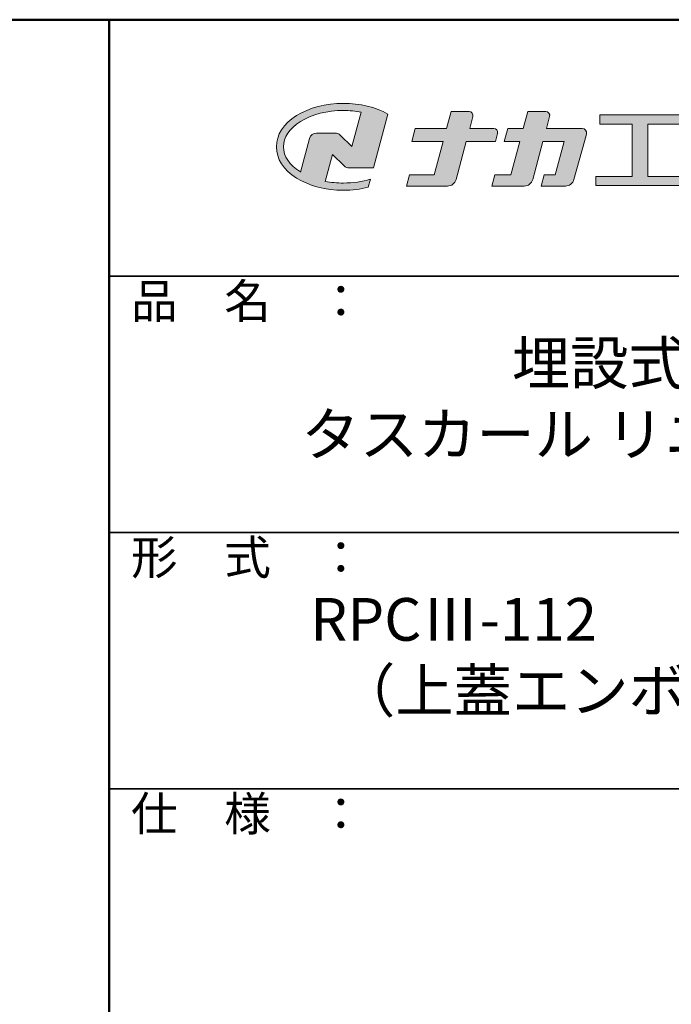
# Model space of a CAD drawing. Extents: x -23168 to -19168, y 100 to 2870.
# Drawn here: x -19931 to -19549, y 2294 to 2870 of the extents above; entities that cross this region are included whole.
import ezdxf
from ezdxf import colors
from ezdxf.entities.mleader import LeaderData, LeaderLine
from ezdxf.math import Vec2, Vec3

# ---------------------------------------------------------------- set-up
doc = ezdxf.new("R2010")
doc.units = 0
doc.header["$LTSCALE"] = 10
doc.layers.get('0').update_dxf_attribs({"linetype": 'CONTINUOUS'})
for name, color, linetype in [('1-1', 7, 'CONTINUOUS'), ('10ユーザー', 161, 'CONTINUOUS'), ('_U+30EC_U+30A4_U+30E4_U+30FC 1', 7, 'CONTINUOUS'), ('moji', 70, 'CONTINUOUS'), ('zumenwaku', 190, 'CONTINUOUS')]:
    doc.layers.add(name, color=color, linetype=linetype)
doc.layers.add('6寸法', color=11, linetype='CONTINUOUS', lineweight=5)
doc.styles.add('MSP', font='txt')
doc.styles.get("Standard").update_dxf_attribs({"font": 'simplex.shx', "width": 0.7, "bigfont": 'bigfont.shx'})

# ---------------------------------------------------------------- blocks, each defined once
blk = doc.blocks.new('_OPEN')
at = {"color": 0, "linetype": 'ByBlock'}
for p, q in [((-1, 0.167), (0, 0)), ((0, 0), (-1, -0.167)), ((0, 0), (-1, 0))]:
    blk.add_line(p, q, dxfattribs=at)
blk = doc.blocks.new('block 2')
at = {"layer": '_U+30EC_U+30A4_U+30E4_U+30FC 1'}
h = blk.add_hatch(color=7, dxfattribs=at)
h.dxf.hatch_style = 2
edge = h.paths.add_edge_path()
edge.add_spline(control_points=[(63.57, -144.52), (62.6, -144.82), (61.53, -144.97), (60.42, -144.97), (59.68, -144.97), (58.97, -144.91), (58.29, -144.77), (58.29, -144.77), (59.14, -141.61), (59.14, -141.61), (59.14, -141.61), (60.49, -142.96), (60.49, -142.96), (60.65, -143.11), (60.86, -143.2), (61.09, -143.2), (61.09, -143.2), (63.93, -143.2), (63.93, -143.2), (63.93, -143.2), (65.61, -136.9), (65.61, -136.9), (64.18, -136.08), (62.35, -135.64), (60.42, -135.64), (58.35, -135.64), (56.41, -136.15), (54.94, -137.07), (53.41, -138.03), (52.57, -139.33), (52.57, -140.72), (52.57, -142.12), (53.41, -143.42), (54.94, -144.38), (56.41, -145.3), (58.35, -145.81), (60.42, -145.81), (61.43, -145.81), (62.41, -145.69), (63.32, -145.45), (63.32, -145.45), (63.57, -144.52), (63.57, -144.52)], knot_values=[0, 0, 0, 0, 1, 1, 1, 2, 2, 2, 3, 3, 3, 4, 4, 4, 5, 5, 5, 6, 6, 6, 7, 7, 7, 8, 8, 8, 9, 9, 9, 10, 10, 10, 11, 11, 11, 12, 12, 12, 13, 13, 13, 14, 14, 14, 14], degree=3, periodic=0)
edge = h.paths.add_edge_path()
edge.add_spline(control_points=[(56.45, -139.75), (56.45, -139.75), (55.4, -143.68), (55.4, -143.68), (55.39, -143.68), (55.39, -143.67), (55.38, -143.67), (54.1, -142.87), (53.4, -141.82), (53.4, -140.72), (53.4, -139.62), (54.1, -138.58), (55.38, -137.78), (56.72, -136.93), (58.51, -136.47), (60.42, -136.47), (61.13, -136.47), (61.83, -136.54), (62.49, -136.66), (62.49, -136.66), (61.41, -140.71), (61.41, -140.71), (61.41, -140.71), (60.05, -139.37), (60.05, -139.37), (59.9, -139.21), (59.68, -139.12), (59.46, -139.12), (59.46, -139.12), (57.27, -139.12), (57.27, -139.12), (56.89, -139.12), (56.55, -139.38), (56.45, -139.75)], knot_values=[0, 0, 0, 0, 1, 1, 1, 2, 2, 2, 3, 3, 3, 4, 4, 4, 5, 5, 5, 6, 6, 6, 7, 7, 7, 8, 8, 8, 9, 9, 9, 10, 10, 10, 11, 11, 11, 11], degree=3, periodic=0)
at = {"layer": '_U+30EC_U+30A4_U+30E4_U+30FC 1', "lineweight": 0}
for points, knots in [([(63.57, -144.52), (62.6, -144.82), (61.53, -144.97), (60.42, -144.97), (59.68, -144.97), (58.97, -144.91), (58.29, -144.77), (58.29, -144.77), (59.14, -141.61), (59.14, -141.61), (59.14, -141.61), (60.49, -142.96), (60.49, -142.96), (60.65, -143.11), (60.86, -143.2), (61.09, -143.2), (61.09, -143.2), (63.93, -143.2), (63.93, -143.2), (63.93, -143.2), (65.61, -136.9), (65.61, -136.9), (64.18, -136.08), (62.35, -135.64), (60.42, -135.64), (58.35, -135.64), (56.41, -136.15), (54.94, -137.07), (53.41, -138.03), (52.57, -139.33), (52.57, -140.72), (52.57, -142.12), (53.41, -143.42), (54.94, -144.38), (56.41, -145.3), (58.35, -145.81), (60.42, -145.81), (61.43, -145.81), (62.41, -145.69), (63.32, -145.45), (63.32, -145.45), (63.57, -144.52), (63.57, -144.52)], [0, 0, 0, 0, 1, 1, 1, 2, 2, 2, 3, 3, 3, 4, 4, 4, 5, 5, 5, 6, 6, 6, 7, 7, 7, 8, 8, 8, 9, 9, 9, 10, 10, 10, 11, 11, 11, 12, 12, 12, 13, 13, 13, 14, 14, 14, 14]), ([(56.45, -139.75), (56.45, -139.75), (55.4, -143.68), (55.4, -143.68), (55.39, -143.68), (55.39, -143.67), (55.38, -143.67), (54.1, -142.87), (53.4, -141.82), (53.4, -140.72), (53.4, -139.62), (54.1, -138.58), (55.38, -137.78), (56.72, -136.93), (58.51, -136.47), (60.42, -136.47), (61.13, -136.47), (61.83, -136.54), (62.49, -136.66), (62.49, -136.66), (61.41, -140.71), (61.41, -140.71), (61.41, -140.71), (60.05, -139.37), (60.05, -139.37), (59.9, -139.21), (59.68, -139.12), (59.46, -139.12), (59.46, -139.12), (57.27, -139.12), (57.27, -139.12), (56.89, -139.12), (56.55, -139.38), (56.45, -139.75)], [0, 0, 0, 0, 1, 1, 1, 2, 2, 2, 3, 3, 3, 4, 4, 4, 5, 5, 5, 6, 6, 6, 7, 7, 7, 8, 8, 8, 9, 9, 9, 10, 10, 10, 11, 11, 11, 11])]:
    blk.add_open_spline(points, degree=3, knots=knots, dxfattribs=at)
blk = doc.blocks.new('ナカ工業ロゴ')
at = {"layer": '1-1'}
h = blk.add_hatch(color=256, dxfattribs=at)
h.dxf.hatch_style = 1
edge = h.paths.add_edge_path()
edge.add_spline(control_points=[(62778.83, 18924.9), (62776.64, 18916.9), (62774.44, 18908.9), (62774.44, 18908.9), (62774.44, 18908.9), (62771.84, 18908.9), (62769.23, 18908.9)], knot_values=[15.5, 15.5, 15.5, 15.5, 16, 16, 16, 16.5, 16.5, 16.5, 16.5], degree=3, periodic=0)
edge.add_spline(control_points=[(62769.23, 18908.9), (62766.63, 18908.9), (62764.03, 18908.9), (62764.03, 18908.9), (62764.03, 18908.9), (62763.31, 18906.21), (62762.59, 18903.53)], knot_values=[16.5, 16.5, 16.5, 16.5, 17, 17, 17, 17.5, 17.5, 17.5, 17.5], degree=3, periodic=0)
edge.add_spline(control_points=[(62762.59, 18903.53), (62761.87, 18900.84), (62761.15, 18898.15), (62761.15, 18898.15), (62761.15, 18898.15), (62784.28, 18898.15), (62784.28, 18898.15)], knot_values=[17.5, 17.5, 17.5, 17.5, 18, 18, 18, 19, 19, 19, 19], degree=3, periodic=0)
edge.add_spline(control_points=[(62784.28, 18898.15), (62788.13, 18898.15), (62791.5, 18900.74), (62792.5, 18904.46), (62792.5, 18904.46), (62794.99, 18913.56), (62797.49, 18922.67)], knot_values=[19, 19, 19, 19, 20, 20, 20, 20.5, 20.5, 20.5, 20.5], degree=3, periodic=0)
edge.add_spline(control_points=[(62797.49, 18922.67), (62799.99, 18931.78), (62802.48, 18940.89), (62802.48, 18940.89), (62802.48, 18940.89), (62804.4, 18948.03), (62804.4, 18948.03)], knot_values=[20.5, 20.5, 20.5, 20.5, 21, 21, 21, 22, 22, 22, 22], degree=3, periodic=0)
edge.add_spline(control_points=[(62804.4, 18948.03), (62805.12, 18950.73), (62803.09, 18953.39), (62800.29, 18953.39)], knot_values=[22, 22, 22, 22, 23, 23, 23, 23], degree=3, periodic=0)
edge.add_spline(control_points=[(62800.29, 18953.39), (62800.29, 18953.39), (62791.75, 18953.39), (62783.21, 18953.39)], knot_values=[0, 0, 0, 0, 0.5, 0.5, 0.5, 0.5], degree=3, periodic=0)
edge.add_spline(control_points=[(62783.21, 18953.39), (62774.66, 18953.39), (62766.12, 18953.39), (62766.12, 18953.39), (62766.12, 18953.39), (62769.16, 18964.74), (62769.16, 18964.74)], knot_values=[0.5, 0.5, 0.5, 0.5, 1, 1, 1, 2, 2, 2, 2], degree=3, periodic=0)
edge.add_spline(control_points=[(62769.16, 18964.74), (62769.82, 18967.21), (62767.96, 18969.63), (62765.41, 18969.63), (62765.41, 18969.63), (62761.12, 18969.63), (62756.82, 18969.63)], knot_values=[2, 2, 2, 2, 3, 3, 3, 3.5, 3.5, 3.5, 3.5], degree=3, periodic=0)
edge.add_spline(control_points=[(62756.82, 18969.63), (62752.53, 18969.63), (62748.23, 18969.63), (62748.23, 18969.63), (62748.23, 18969.63), (62747.14, 18965.57), (62746.05, 18961.51)], knot_values=[3.5, 3.5, 3.5, 3.5, 4, 4, 4, 4.5, 4.5, 4.5, 4.5], degree=3, periodic=0)
edge.add_spline(control_points=[(62746.05, 18961.51), (62744.97, 18957.45), (62743.88, 18953.39), (62743.88, 18953.39), (62743.88, 18953.39), (62740.15, 18953.39), (62736.42, 18953.39)], knot_values=[4.5, 4.5, 4.5, 4.5, 5, 5, 5, 5.5, 5.5, 5.5, 5.5], degree=3, periodic=0)
edge.add_spline(control_points=[(62736.42, 18953.39), (62732.69, 18953.39), (62728.96, 18953.39), (62728.96, 18953.39), (62728.96, 18953.39), (62728.12, 18950.26), (62727.28, 18947.14)], knot_values=[5.5, 5.5, 5.5, 5.5, 6, 6, 6, 6.5, 6.5, 6.5, 6.5], degree=3, periodic=0)
edge.add_spline(control_points=[(62727.28, 18947.14), (62726.45, 18944.01), (62725.61, 18940.89), (62725.61, 18940.89), (62725.61, 18940.89), (62729.34, 18940.89), (62733.07, 18940.89)], knot_values=[6.5, 6.5, 6.5, 6.5, 7, 7, 7, 7.5, 7.5, 7.5, 7.5], degree=3, periodic=0)
edge.add_spline(control_points=[(62733.07, 18940.89), (62736.8, 18940.89), (62740.53, 18940.89), (62740.53, 18940.89), (62740.53, 18940.89), (62738.39, 18932.89), (62736.24, 18924.9)], knot_values=[7.5, 7.5, 7.5, 7.5, 8, 8, 8, 8.5, 8.5, 8.5, 8.5], degree=3, periodic=0)
edge.add_spline(control_points=[(62736.24, 18924.9), (62734.1, 18916.9), (62731.96, 18908.9), (62731.96, 18908.9), (62731.96, 18908.9), (62728.1, 18908.9), (62724.25, 18908.9)], knot_values=[8.5, 8.5, 8.5, 8.5, 9, 9, 9, 9.5, 9.5, 9.5, 9.5], degree=3, periodic=0)
edge.add_spline(control_points=[(62724.25, 18908.9), (62720.4, 18908.9), (62716.54, 18908.9), (62716.54, 18908.9), (62716.54, 18908.9), (62715.82, 18906.21), (62715.1, 18903.53)], knot_values=[9.5, 9.5, 9.5, 9.5, 10, 10, 10, 10.5, 10.5, 10.5, 10.5], degree=3, periodic=0)
edge.add_spline(control_points=[(62715.1, 18903.53), (62714.38, 18900.84), (62713.66, 18898.15), (62713.66, 18898.15), (62713.66, 18898.15), (62744.8, 18898.15), (62744.8, 18898.15)], knot_values=[10.5, 10.5, 10.5, 10.5, 11, 11, 11, 12, 12, 12, 12], degree=3, periodic=0)
edge.add_spline(control_points=[(62744.8, 18898.15), (62748.65, 18898.15), (62752.01, 18900.74), (62753.01, 18904.46), (62753.01, 18904.46), (62755.45, 18913.56), (62757.89, 18922.67)], knot_values=[12, 12, 12, 12, 13, 13, 13, 13.5, 13.5, 13.5, 13.5], degree=3, periodic=0)
edge.add_spline(control_points=[(62757.89, 18922.67), (62760.33, 18931.78), (62762.77, 18940.89), (62762.77, 18940.89), (62762.77, 18940.89), (62767.88, 18940.89), (62772.99, 18940.89)], knot_values=[13.5, 13.5, 13.5, 13.5, 14, 14, 14, 14.5, 14.5, 14.5, 14.5], degree=3, periodic=0)
edge.add_spline(control_points=[(62772.99, 18940.89), (62778.1, 18940.89), (62783.21, 18940.89), (62783.21, 18940.89), (62783.21, 18940.89), (62781.02, 18932.89), (62778.83, 18924.9)], knot_values=[14.5, 14.5, 14.5, 14.5, 15, 15, 15, 15.5, 15.5, 15.5, 15.5], degree=3, periodic=0)
at = {"layer": '_U+30EC_U+30A4_U+30E4_U+30FC 1'}
h = blk.add_hatch(color=7, dxfattribs=at)
h.dxf.hatch_style = 2
edge = h.paths.add_edge_path()
edge.add_spline(control_points=[(62715.62, 18953.39), (62715.62, 18953.39), (62692.65, 18953.39), (62692.65, 18953.39), (62692.65, 18953.39), (62695.69, 18964.74), (62695.69, 18964.74), (62696.35, 18967.21), (62694.49, 18969.63), (62691.94, 18969.63), (62691.94, 18969.63), (62674.76, 18969.63), (62674.76, 18969.63), (62674.76, 18969.63), (62670.4, 18953.39), (62670.4, 18953.39), (62670.4, 18953.39), (62640.36, 18953.39), (62640.36, 18953.39), (62640.36, 18953.39), (62637.02, 18940.89), (62637.02, 18940.89), (62637.02, 18940.89), (62667.06, 18940.89), (62667.06, 18940.89), (62667.06, 18940.89), (62658.48, 18908.9), (62658.48, 18908.9), (62658.48, 18908.9), (62635.07, 18908.9), (62635.07, 18908.9), (62635.07, 18908.9), (62632.19, 18898.15), (62632.19, 18898.15), (62632.19, 18898.15), (62671.32, 18898.15), (62671.32, 18898.15), (62675.17, 18898.15), (62678.54, 18900.74), (62679.54, 18904.46), (62679.54, 18904.46), (62689.3, 18940.89), (62689.3, 18940.89), (62689.3, 18940.89), (62717.24, 18940.89), (62717.24, 18940.89), (62717.24, 18940.89), (62719.3, 18948.59), (62719.3, 18948.59), (62719.95, 18951.01), (62718.13, 18953.39), (62715.62, 18953.39)], knot_values=[0, 0, 0, 0, 1, 1, 1, 2, 2, 2, 3, 3, 3, 4, 4, 4, 5, 5, 5, 6, 6, 6, 7, 7, 7, 8, 8, 8, 9, 9, 9, 10, 10, 10, 11, 11, 11, 12, 12, 12, 13, 13, 13, 14, 14, 14, 15, 15, 15, 16, 16, 16, 17, 17, 17, 17], degree=3, periodic=0)
h = blk.add_hatch(color=7, dxfattribs=at)
h.dxf.hatch_style = 2
h.paths.add_polyline_path([(62863.08, 18907.43), (62863.08, 18957.47), (62893.99, 18957.47), (62893.99, 18966.46), (62817.39, 18966.46), (62817.39, 18957.47), (62848.3, 18957.47), (62848.3, 18907.43), (62813.49, 18907.43), (62813.49, 18898.53), (62897.9, 18898.53), (62897.9, 18907.43)])
at = {"layer": '_U+30EC_U+30A4_U+30E4_U+30FC 1', "lineweight": 0}
blk.add_lwpolyline([(62863.08, 18907.43), (62863.08, 18957.47), (62893.99, 18957.47), (62893.99, 18966.46), (62817.39, 18966.46), (62817.39, 18957.47), (62848.3, 18957.47), (62848.3, 18907.43), (62813.49, 18907.43), (62813.49, 18898.53), (62897.9, 18898.53), (62897.9, 18907.43), (62863.08, 18907.43)], dxfattribs=at)
for points, knots in [([(62715.62, 18953.39), (62715.62, 18953.39), (62692.65, 18953.39), (62692.65, 18953.39), (62692.65, 18953.39), (62695.69, 18964.74), (62695.69, 18964.74), (62696.35, 18967.21), (62694.49, 18969.63), (62691.94, 18969.63), (62691.94, 18969.63), (62674.76, 18969.63), (62674.76, 18969.63), (62674.76, 18969.63), (62670.4, 18953.39), (62670.4, 18953.39), (62670.4, 18953.39), (62640.36, 18953.39), (62640.36, 18953.39), (62640.36, 18953.39), (62637.02, 18940.89), (62637.02, 18940.89), (62637.02, 18940.89), (62667.06, 18940.89), (62667.06, 18940.89), (62667.06, 18940.89), (62658.48, 18908.9), (62658.48, 18908.9), (62658.48, 18908.9), (62635.07, 18908.9), (62635.07, 18908.9), (62635.07, 18908.9), (62632.19, 18898.15), (62632.19, 18898.15), (62632.19, 18898.15), (62671.32, 18898.15), (62671.32, 18898.15), (62675.17, 18898.15), (62678.54, 18900.74), (62679.54, 18904.46), (62679.54, 18904.46), (62689.3, 18940.89), (62689.3, 18940.89), (62689.3, 18940.89), (62717.24, 18940.89), (62717.24, 18940.89), (62717.24, 18940.89), (62719.3, 18948.59), (62719.3, 18948.59), (62719.95, 18951.01), (62718.13, 18953.39), (62715.62, 18953.39)], [0, 0, 0, 0, 1, 1, 1, 2, 2, 2, 3, 3, 3, 4, 4, 4, 5, 5, 5, 6, 6, 6, 7, 7, 7, 8, 8, 8, 9, 9, 9, 10, 10, 10, 11, 11, 11, 12, 12, 12, 13, 13, 13, 14, 14, 14, 15, 15, 15, 16, 16, 16, 17, 17, 17, 17]), ([(62800.29, 18953.39), (62800.29, 18953.39), (62766.12, 18953.39), (62766.12, 18953.39), (62766.12, 18953.39), (62769.16, 18964.74), (62769.16, 18964.74), (62769.82, 18967.21), (62767.96, 18969.63), (62765.41, 18969.63), (62765.41, 18969.63), (62748.23, 18969.63), (62748.23, 18969.63), (62748.23, 18969.63), (62743.88, 18953.39), (62743.88, 18953.39), (62743.88, 18953.39), (62728.96, 18953.39), (62728.96, 18953.39), (62728.96, 18953.39), (62725.61, 18940.89), (62725.61, 18940.89), (62725.61, 18940.89), (62740.53, 18940.89), (62740.53, 18940.89), (62740.53, 18940.89), (62731.96, 18908.9), (62731.96, 18908.9), (62731.96, 18908.9), (62716.54, 18908.9), (62716.54, 18908.9), (62716.54, 18908.9), (62713.66, 18898.15), (62713.66, 18898.15), (62713.66, 18898.15), (62744.8, 18898.15), (62744.8, 18898.15), (62748.65, 18898.15), (62752.01, 18900.74), (62753.01, 18904.46), (62753.01, 18904.46), (62762.77, 18940.89), (62762.77, 18940.89), (62762.77, 18940.89), (62783.21, 18940.89), (62783.21, 18940.89), (62783.21, 18940.89), (62774.44, 18908.9), (62774.44, 18908.9), (62774.44, 18908.9), (62764.03, 18908.9), (62764.03, 18908.9), (62764.03, 18908.9), (62761.15, 18898.15), (62761.15, 18898.15), (62761.15, 18898.15), (62784.28, 18898.15), (62784.28, 18898.15), (62788.13, 18898.15), (62791.5, 18900.74), (62792.5, 18904.46), (62792.5, 18904.46), (62802.48, 18940.89), (62802.48, 18940.89), (62802.48, 18940.89), (62804.4, 18948.03), (62804.4, 18948.03), (62805.12, 18950.73), (62803.09, 18953.39), (62800.29, 18953.39)], [0, 0, 0, 0, 1, 1, 1, 2, 2, 2, 3, 3, 3, 4, 4, 4, 5, 5, 5, 6, 6, 6, 7, 7, 7, 8, 8, 8, 9, 9, 9, 10, 10, 10, 11, 11, 11, 12, 12, 12, 13, 13, 13, 14, 14, 14, 15, 15, 15, 16, 16, 16, 17, 17, 17, 18, 18, 18, 19, 19, 19, 20, 20, 20, 21, 21, 21, 22, 22, 22, 23, 23, 23, 23])]:
    blk.add_open_spline(points, degree=3, knots=knots, dxfattribs=at)
at = {"layer": '_U+30EC_U+30A4_U+30E4_U+30FC 1', "xscale": 8.187999999999999, "yscale": 8.187999999999999, "zscale": 8.187999999999999}
blk.add_blockref('block 2', (62076.93, 20088.04), dxfattribs=at)

msp = doc.modelspace()

# ---------------------------------------------------------------- linework, layer by layer
at = {"layer": 'zumenwaku', "linetype": 'Continuous', "lineweight": 50}
msp.add_line((-19878.306, 2870), (-19878.306, 100), dxfattribs=at)
at = {"layer": 'zumenwaku', "linetype": 'Continuous', "lineweight": 35}
for p, q in [((-19878.306, 2720), (-19168.306, 2720)), ((-19878.306, 2570), (-19168.306, 2570)), ((-19878.306, 2420), (-19168.306, 2420))]:
    msp.add_line(p, q, dxfattribs=at)
at = {"layer": 'zumenwaku', "linetype": 'Continuous', "lineweight": 50}
msp.add_lwpolyline([(-23168.306, 100), (-19168.306, 100), (-19168.306, 2870), (-23168.306, 2870)], close=True, dxfattribs=at)

# ---------------------------------------------------------------- block references
at = {"layer": '10ユーザー', "xscale": 0.61063348416, "yscale": 0.61063348416, "zscale": 0.61063348416}
msp.add_blockref('ナカ工業ロゴ', (-57949.5846, -8767.1971), dxfattribs=at)

# ---------------------------------------------------------------- texts
at = {"layer": 'moji', "linetype": 'Continuous', "char_height": 25, "width": 710, "attachment_point": 5, "style": 'MSP'}
for s, insert in [('埋設式避難器具\\Pタスカール リニューアルタイプ', (-19523.306, 2645)), ('RPCⅢ-112\u3000\u3000フランジ固定式\\P（上蓋エンボス無しタイプ）', (-19523.306, 2495))]:
    msp.add_mtext(s, dxfattribs=dict(at, insert=insert))
at = {"layer": 'zumenwaku', "linetype": 'Continuous', "char_height": 20, "width": 183.259, "attachment_point": 1, "style": 'MSP'}
for s, insert in [('品\u3000名\u3000：', (-19865.5375, 2715.3583)), ('形\u3000式\u3000：', (-19865.5375, 2565.3583)), ('仕\u3000様\u3000：', (-19865.5375, 2415.3583))]:
    msp.add_mtext(s, dxfattribs=dict(at, insert=insert))

# ---------------------------------------------------------------- leaders
at = {"layer": '6寸法'}
ml = msp.add_multileader_mtext('Standard', dxfattribs=at)
ml.set_content('上枠', color=2)
ml.set_leader_properties(color=11)
ml.set_arrow_properties(name='OPEN')
ml.build(insert=Vec2(0, 0))
ml.multileader.update_dxf_attribs({"text_left_attachment_type": 6, "text_right_attachment_type": 6, "dogleg_length": 0.36, "arrow_head_size": 8, "scale": 8})
ctx = ml.context
ctx.base_point, ctx.scale, ctx.char_height, ctx.arrow_head_size, ctx.landing_gap_size, ctx.plane_origin = Vec3(-20112.4553, 2513.7859), 8, 20, 8, 0.72, Vec3(-20093.281, 2504.3537)
ctx.left_attachment, ctx.right_attachment = 6, 6
notes = []
notes.append((ctx, [(0, (1, 1, 0), (-20115.3353, 2513.7859), (1, 0), 2.88, [(0, [(-20202.9525, 2441.1671)], 0, [])])]))
ctx.mtext.insert, ctx.mtext.width, ctx.mtext.flow_direction = Vec3(-20111.7353, 2537.7859), 93.806941, 5
for ctx, leaders in notes:
    for number, flags, end, landing, length, lines in leaders:
        leader = LeaderData()
        leader.index, (leader.has_last_leader_line, leader.has_dogleg_vector, leader.attachment_direction) = number, flags
        leader.last_leader_point, leader.dogleg_vector, leader.dogleg_length = Vec3(end), Vec3(landing), length
        for number, points, colour, breaks in lines:
            line = LeaderLine()
            line.index, line.vertices, line.color, line.breaks = number, Vec3.list(points), colors.encode_raw_color(colour), breaks
            leader.lines.append(line)
        ctx.leaders.append(leader)

doc.saveas('drawing.dxf')
